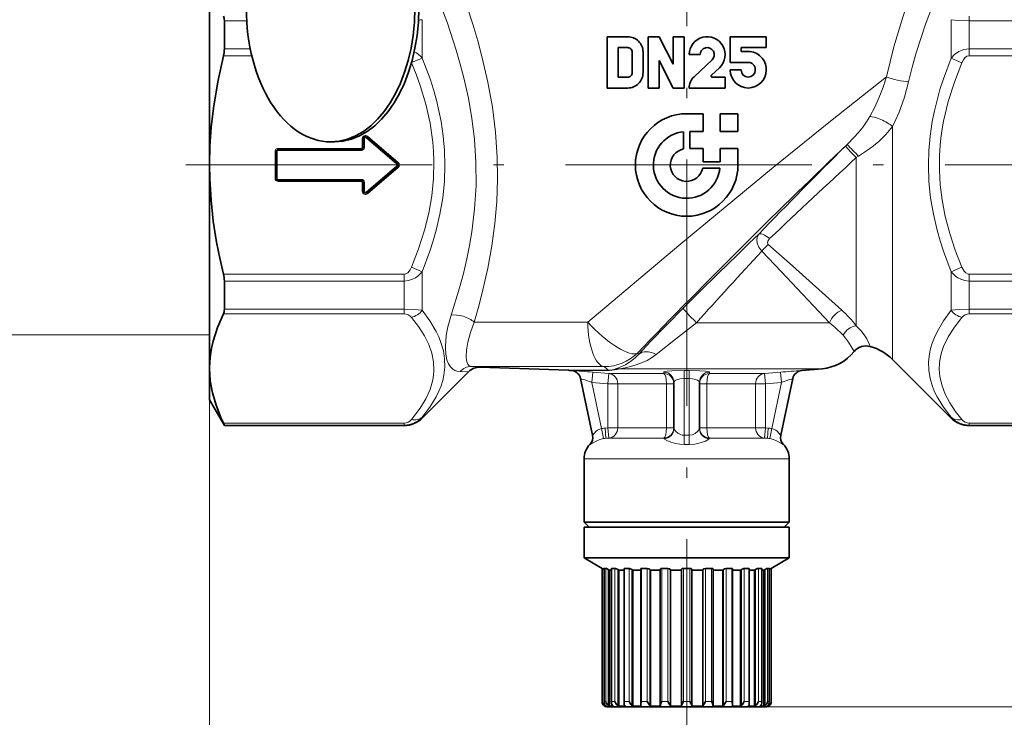
# Model space of a CAD drawing. Extents: x 0 to 210, y 0 to 297.
# Drawn here: x 96 to 144, y 103 to 137 of the extents above; entities that cross this region are included whole.
import ezdxf

# ---------------------------------------------------------------- set-up
doc = ezdxf.new("R2010")
doc.units = 0
doc.linetypes.add('DASHDOT', pattern=[18.5, 12, -3, 0.5, -3])

msp = doc.modelspace()

# ---------------------------------------------------------------- linework, layer by layer
at = {"color": 7, "linetype": 'DASHDOT', "lineweight": 13}
for p, q in [((128.48555, 204.02243), (128.48555, 102.283752)), ((153.076904, 129.761124), (103.894188, 129.761124))]:
    msp.add_line(p, q, dxfattribs=at)
at = {"color": 7, "lineweight": 35}
for p, q in [((105.235542, 129.761124), (105.235542, 139.092422)), ((105.95723, 135.416031), (105.95723, 136.781723)), ((125.610542, 136.011124), (124.610542, 136.011124)), ((124.610542, 133.511124), (124.610542, 136.011124)), ((127.142456, 136.011124), (126.610542, 136.011124)), ((126.610542, 133.511124), (126.610542, 136.011124)), ((127.142456, 136.011124), (127.828629, 134.675293)), ((128.36055, 136.011124), (127.828629, 136.011124)), ((127.828629, 134.675293), (127.828629, 136.011124)), ((128.36055, 133.511124), (128.36055, 136.011124)), ((132.36055, 136.011124), (130.61055, 136.011124)), ((130.61055, 134.761124), (130.61055, 136.011124)), ((132.36055, 135.479218), (132.36055, 136.011124)), ((125.142456, 135.479218), (125.610542, 135.479218)), ((125.142456, 134.043045), (125.142456, 135.479218)), ((131.142456, 135.479218), (132.36055, 135.479218)), ((131.142456, 135.293045), (131.142456, 135.479218)), ((125.828629, 134.261124), (125.828629, 135.261124)), ((126.360542, 134.261124), (126.360542, 135.261124)), ((127.142456, 133.511124), (127.142456, 134.84697)), ((127.142456, 134.84697), (127.828629, 133.511124)), ((129.142456, 135.136124), (128.61055, 135.136124)), ((129.721634, 134.887177), (128.844452, 134.055328)), ((131.48555, 135.293045), (131.142456, 135.293045)), ((130.087646, 134.501221), (129.69548, 134.129318)), ((130.61055, 134.761124), (131.48555, 134.761124)), ((131.142456, 134.402084), (130.61055, 134.402084)), ((130.61055, 134.386124), (130.61055, 134.402084)), ((131.142456, 134.386124), (131.142456, 134.402084)), ((131.828629, 134.386124), (131.828629, 134.418045)), ((132.36055, 134.386124), (132.36055, 134.418045)), ((125.142456, 134.043045), (125.610542, 134.043045)), ((129.729889, 134.043045), (130.36055, 134.043045)), ((130.36055, 133.511124), (130.36055, 134.043045)), ((124.610542, 133.511124), (125.610542, 133.511124)), ((126.610542, 133.511124), (127.142456, 133.511124)), ((127.828629, 133.511124), (128.36055, 133.511124)), ((128.61055, 133.511124), (130.36055, 133.511124)), ((128.48555, 132.261124), (129.285538, 132.261124)), ((129.285538, 131.386124), (129.285538, 132.261124)), ((130.11055, 131.386124), (130.11055, 132.261124)), ((130.11055, 132.261124), (130.98555, 132.261124)), ((130.98555, 131.386124), (130.98555, 132.261124)), ((128.335541, 130.546936), (128.335541, 131.379196)), ((128.635544, 131.386124), (129.285538, 131.386124)), ((128.635544, 130.561127), (128.635544, 131.386124)), ((130.11055, 131.386124), (130.98555, 131.386124)), ((111.326622, 130.886124), (111.132782, 130.886124)), ((128.635544, 130.561127), (129.285538, 130.561127)), ((129.285538, 129.911133), (129.285538, 130.561127)), ((130.11055, 129.911133), (130.11055, 130.561127)), ((130.11055, 130.561127), (130.98555, 130.561127)), ((130.98555, 129.761124), (130.98555, 130.561127)), ((105.235542, 119.845139), (105.235542, 129.761124)), ((129.271362, 129.61113), (130.103607, 129.61113)), ((129.285538, 129.911133), (130.11055, 129.911133)), ((105.95723, 122.740524), (105.95723, 124.106232)), ((138.517776, 120.278893), (141.369431, 117.427246)), ((105.235542, 118.311127), (105.235542, 119.845139)), ((117.862518, 119.688095), (115.601662, 117.427246)), ((122.725311, 119.756927), (118.418991, 119.90731)), ((122.725296, 119.756927), (122.77755, 119.753738)), ((122.869049, 119.745728), (122.77755, 119.753738)), ((134.102036, 119.745728), (135.08165, 119.831436)), ((123.314522, 119.351715), (123.90062, 116.594322)), ((127.860542, 119.168526), (127.860542, 116.916061)), ((129.11055, 119.168526), (129.11055, 116.916061)), ((133.65657, 119.351715), (133.070465, 116.594322)), ((105.235542, 118.311127), (105.95723, 117.061127)), ((105.95723, 117.061127), (105.95723, 117.085625)), ((105.95723, 117.061127), (114.717781, 117.061127)), ((142.253311, 117.061127), (151.013855, 117.061127)), ((123.485542, 112.36113), (123.485542, 115.444794)), ((133.48555, 112.36113), (133.48555, 115.444794)), ((124.097633, 112.36113), (123.485542, 112.36113)), ((123.735542, 112.11113), (123.485542, 112.36113)), ((133.48555, 112.36113), (124.097633, 112.36113)), ((133.23555, 112.11113), (133.48555, 112.36113)), ((123.485542, 112.11113), (132.873459, 112.11113)), ((123.485542, 112.11113), (123.485542, 110.61113)), ((124.317024, 112.11113), (123.735542, 112.11113)), ((133.23555, 112.11113), (124.317024, 112.11113)), ((132.873459, 112.11113), (133.48555, 112.11113)), ((133.48555, 112.11113), (133.48555, 110.61113)), ((123.485542, 110.61113), (132.873459, 110.61113)), ((124.360542, 110.105949), (123.485542, 110.61113)), ((132.61055, 110.105949), (133.48555, 110.61113)), ((132.873459, 110.61113), (133.48555, 110.61113)), ((124.360542, 110.105949), (124.363411, 110.105949)), ((124.360542, 110.105949), (124.360542, 103.61113)), ((124.461571, 110.10453), (124.461571, 103.576218)), ((124.464081, 110.105949), (124.543655, 110.105949)), ((124.718292, 110.019341), (124.6651, 110.051079)), ((124.718292, 110.019341), (124.827225, 110.019341)), ((124.718292, 103.381996), (124.718292, 110.019341)), ((124.827217, 110.099403), (124.827217, 103.536728)), ((124.838806, 110.105949), (124.992538, 110.105949)), ((125.174911, 110.019341), (125.127213, 110.051079)), ((125.174911, 110.019341), (125.435349, 110.019341)), ((125.174911, 103.381996), (125.174911, 110.019341)), ((125.435349, 110.090851), (125.435349, 103.49984)), ((125.462051, 110.105949), (125.679459, 110.105949)), ((125.85714, 110.019341), (125.818192, 110.051079)), ((125.85714, 110.019341), (126.244537, 110.019341)), ((125.85714, 103.381996), (125.85714, 110.019341)), ((126.244537, 110.07943), (126.244537, 103.466721)), ((126.291344, 110.105949), (126.55761, 110.105949)), ((126.718483, 110.019341), (126.690948, 110.051079)), ((126.718483, 110.019341), (127.199181, 110.019341)), ((126.718483, 103.381996), (126.718483, 110.019341)), ((127.199631, 110.065872), (127.199631, 103.438248)), ((127.270172, 110.105949), (127.567146, 110.105949)), ((127.700256, 110.019341), (127.686005, 110.051079)), ((127.700256, 110.019341), (128.23555, 110.019341)), ((127.700256, 103.381996), (127.700256, 110.019341)), ((128.23555, 103.414948), (128.23555, 110.051079)), ((128.331818, 110.105949), (128.639267, 110.105949)), ((128.73555, 103.414948), (128.73555, 110.051079)), ((128.73555, 110.019341), (129.270828, 110.019341)), ((129.270828, 110.019341), (129.28508, 110.051079)), ((129.270828, 103.381996), (129.270828, 110.019341)), ((129.403946, 110.105949), (129.700928, 110.105949)), ((129.771454, 110.065872), (129.771454, 103.438248)), ((129.771912, 110.019341), (130.252609, 110.019341)), ((130.252609, 110.019341), (130.280136, 110.051079)), ((130.252609, 103.381996), (130.252609, 110.019341)), ((130.413483, 110.105949), (130.679749, 110.105949)), ((130.726547, 110.07943), (130.726547, 103.466721)), ((130.726547, 110.019341), (131.113953, 110.019341)), ((131.113953, 110.019341), (131.152893, 110.051079)), ((131.113953, 103.381996), (131.113953, 110.019341)), ((131.291626, 110.105949), (131.509033, 110.105949)), ((131.535736, 110.090851), (131.535736, 103.49984)), ((131.535736, 110.019341), (131.796188, 110.019341)), ((131.796188, 110.019341), (131.843872, 110.051079)), ((131.796188, 110.019341), (131.796188, 103.381996)), ((131.978561, 110.105949), (132.105576, 110.105949)), ((132.105576, 110.105949), (132.132278, 110.105949)), ((132.14386, 110.019341), (132.252792, 110.019341)), ((132.143875, 110.099403), (132.143875, 103.536728)), ((132.252792, 110.019341), (132.305984, 110.051079)), ((132.252792, 103.381996), (132.252792, 110.019341)), ((132.427429, 110.105949), (132.507004, 110.105949)), ((132.509521, 110.10453), (132.509521, 103.576218)), ((132.607681, 110.105949), (132.61055, 110.105949)), ((132.61055, 110.105949), (132.61055, 103.61113)), ((124.518417, 103.381996), (124.518417, 103.430809)), ((124.518417, 103.381996), (124.588882, 103.381996)), ((125.084915, 103.36113), (124.610542, 103.36113)), ((124.924911, 103.381996), (124.718292, 103.381996)), ((132.36055, 103.36113), (125.084915, 103.36113)), ((125.503586, 103.381996), (125.174911, 103.381996)), ((125.85714, 103.381996), (126.285477, 103.381996)), ((127.217293, 103.381996), (126.718483, 103.381996)), ((127.700256, 103.381996), (128.23555, 103.381996)), ((128.23555, 103.414948), (128.23555, 103.381996)), ((128.73555, 103.414948), (128.73555, 103.381996)), ((128.73555, 103.381996), (129.270828, 103.381996)), ((129.753799, 103.381996), (130.252609, 103.381996)), ((131.113953, 103.381996), (130.685623, 103.381996)), ((131.467514, 103.381996), (131.796188, 103.381996)), ((132.046173, 103.381996), (132.252792, 103.381996)), ((132.452682, 103.381996), (132.382202, 103.381996)), ((132.452682, 103.381996), (132.452682, 103.430809))]:
    msp.add_line(p, q, dxfattribs=at)
at = {"color": 7, "lineweight": 13}
for p, q in [((105.95723, 136.781723), (107.04557, 136.781723)), ((115.601662, 134.968384), (115.601662, 136.840302)), ((141.369431, 134.968384), (141.369431, 136.840317)), ((142.253311, 136.781723), (142.253311, 137.016647)), ((142.253311, 135.416031), (142.253311, 136.781723)), ((142.253311, 136.781723), (151.013855, 136.781723)), ((105.95723, 135.416031), (107.220886, 135.416031)), ((142.253311, 135.416031), (142.253311, 135.082077)), ((151.013855, 135.416031), (142.253311, 135.416031)), ((105.91449, 135.082077), (107.294334, 135.082077)), ((115.601662, 134.968384), (115.078133, 134.74736)), ((141.899765, 134.744492), (141.369431, 134.968384)), ((151.056595, 135.082077), (142.253311, 135.082077)), ((138.517776, 120.278893), (138.517776, 131.636978)), ((112.676605, 131.043701), (112.676605, 130.61113)), ((112.676605, 131.043701), (112.726418, 131.043701)), ((112.726418, 131.043701), (112.726418, 130.61113)), ((112.726418, 131.043701), (112.731552, 131.043701)), ((112.731552, 130.61113), (112.731552, 131.043701)), ((112.731552, 131.043701), (112.781357, 131.043701)), ((112.781357, 130.61113), (112.781357, 131.043701)), ((112.903221, 131.122665), (112.870804, 131.084839)), ((112.870804, 131.084839), (114.367149, 129.802261)), ((112.90657, 131.126556), (112.903221, 131.122665)), ((112.903221, 131.122665), (114.399567, 129.840088)), ((112.93898, 131.164383), (112.90657, 131.126556)), ((112.90657, 131.126556), (114.402908, 129.843979)), ((112.93898, 131.164383), (114.435326, 129.881805)), ((108.585541, 130.570068), (112.635544, 130.570068)), ((108.585541, 130.570068), (108.585541, 130.520264)), ((108.585541, 130.520264), (112.635544, 130.520264)), ((108.585541, 130.520264), (108.585541, 130.515121)), ((108.585541, 130.515121), (112.635544, 130.515121)), ((108.585541, 130.515121), (108.585541, 130.465317)), ((112.635544, 130.570068), (112.635544, 130.520264)), ((112.635544, 130.520264), (112.635544, 130.515121)), ((112.635544, 130.515121), (112.635544, 130.465317)), ((112.676605, 130.61113), (112.726418, 130.61113)), ((112.726418, 130.61113), (112.731552, 130.61113)), ((112.731552, 130.61113), (112.781357, 130.61113)), ((136.299484, 130.757568), (136.220413, 130.678635)), ((108.426605, 130.411133), (108.426605, 129.11113)), ((108.426605, 130.411133), (108.476418, 130.411133)), ((108.476418, 130.411133), (108.476418, 129.11113)), ((108.476418, 130.411133), (108.481552, 130.411133)), ((108.481552, 129.11113), (108.481552, 130.411133)), ((108.481552, 130.411133), (108.531357, 130.411133)), ((108.531357, 129.11113), (108.531357, 130.411133)), ((108.585541, 130.465317), (112.635544, 130.465317)), ((136.862976, 130.191162), (136.750015, 130.118408)), ((136.750015, 121.929619), (136.750015, 130.118408)), ((114.367149, 129.719986), (112.870804, 128.437408)), ((114.399567, 129.682175), (112.903221, 128.399597)), ((114.402908, 129.678268), (112.90657, 128.395691)), ((114.435326, 129.640457), (112.93898, 128.35788)), ((114.399567, 129.840088), (114.367149, 129.802261)), ((114.399567, 129.682175), (114.367149, 129.719986)), ((114.402908, 129.843979), (114.399567, 129.840088)), ((114.402908, 129.678268), (114.399567, 129.682175)), ((114.435326, 129.881805), (114.402908, 129.843979)), ((114.435326, 129.640457), (114.402908, 129.678268)), ((108.426605, 129.11113), (108.476418, 129.11113)), ((108.476418, 129.11113), (108.481552, 129.11113)), ((108.481552, 129.11113), (108.531357, 129.11113)), ((112.635544, 129.056946), (108.585541, 129.056946)), ((108.585541, 129.007141), (108.585541, 129.056946)), ((108.585541, 129.001999), (108.585541, 129.007141)), ((112.635544, 129.007141), (108.585541, 129.007141)), ((108.585541, 129.001999), (112.635544, 129.001999)), ((108.585541, 128.952194), (108.585541, 129.001999)), ((108.585541, 128.952194), (112.635544, 128.952194)), ((112.635544, 129.007141), (112.635544, 129.056946)), ((112.635544, 129.001999), (112.635544, 129.007141)), ((112.635544, 128.952194), (112.635544, 129.001999)), ((112.676605, 128.911133), (112.676605, 128.478546)), ((112.676605, 128.911133), (112.726418, 128.911133)), ((112.726418, 128.911133), (112.726418, 128.478546)), ((112.726418, 128.911133), (112.731552, 128.911133)), ((112.731552, 128.478546), (112.731552, 128.911133)), ((112.731552, 128.911133), (112.781357, 128.911133)), ((112.781357, 128.478546), (112.781357, 128.911133)), ((112.676605, 128.478546), (112.726418, 128.478546)), ((112.726418, 128.478546), (112.731552, 128.478546)), ((112.731552, 128.478546), (112.781357, 128.478546)), ((112.903221, 128.399597), (112.870804, 128.437408)), ((112.90657, 128.395691), (112.903221, 128.399597)), ((112.93898, 128.35788), (112.90657, 128.395691)), ((115.601662, 124.553864), (115.071335, 124.777771)), ((141.899765, 124.777771), (141.369431, 124.553864)), ((114.717781, 124.440178), (105.91449, 124.440178)), ((114.717781, 124.440178), (114.717781, 124.106232)), ((115.601662, 122.681946), (115.601662, 124.553864)), ((141.369431, 122.681946), (141.369431, 124.553871)), ((142.253311, 124.106232), (142.253311, 124.440178)), ((142.253311, 124.440178), (151.056595, 124.440178)), ((114.717781, 124.106232), (105.95723, 124.106232)), ((114.717781, 122.740524), (114.717781, 124.106232)), ((142.253311, 124.106232), (151.013855, 124.106232)), ((142.253311, 122.740524), (142.253311, 124.106224)), ((114.717781, 122.505615), (105.91449, 122.505615)), ((114.717781, 122.740524), (105.95723, 122.740524)), ((114.717781, 122.740524), (114.717781, 122.505615)), ((142.253311, 122.740524), (142.253311, 122.505615)), ((151.013855, 122.740524), (142.253311, 122.740524)), ((151.056595, 122.505615), (142.253311, 122.505615)), ((123.667458, 122.108009), (118.130074, 122.108009)), ((135.44635, 122.072876), (128.962173, 122.072876)), ((105.235542, 121.48613), (94, 121.48613)), ((126.151627, 120.543228), (126.082497, 120.597725)), ((117.862518, 119.688095), (117.440987, 119.696938)), ((118.882523, 119.937904), (117.996399, 119.937904)), ((118.418991, 119.90731), (117.996407, 119.937904)), ((124.464836, 119.937904), (118.882523, 119.937904)), ((123.43045, 119.756927), (122.725311, 119.756927)), ((123.476303, 119.753738), (122.77755, 119.753738)), ((124.692947, 119.756927), (123.43045, 119.756927)), ((124.727348, 119.753738), (123.476303, 119.753738)), ((123.906975, 119.666626), (123.864632, 119.168526)), ((124.68882, 119.600494), (123.906967, 119.666626)), ((124.688828, 119.600494), (124.647011, 119.102394)), ((125.013458, 119.600494), (124.68882, 119.600494)), ((124.727348, 119.753738), (124.69294, 119.756927)), ((127.372803, 119.600494), (125.013458, 119.600494)), ((135.08165, 119.831436), (125.213203, 119.831436)), ((127.372803, 119.600494), (127.37085, 119.666626)), ((128.361511, 119.74585), (128.36055, 119.351715)), ((128.361511, 119.74585), (128.609589, 119.74585)), ((128.609589, 119.74585), (128.61055, 119.351715)), ((129.598282, 119.600494), (129.600235, 119.666626)), ((132.282272, 119.600494), (129.598282, 119.600494)), ((132.324081, 119.102394), (132.282257, 119.600494)), ((132.282272, 119.600494), (133.064117, 119.666626)), ((133.106461, 119.168526), (133.064117, 119.666626)), ((124.647011, 119.102394), (123.864632, 119.168526)), ((123.864632, 119.168526), (124.343407, 116.916061)), ((125.126823, 119.102394), (124.647003, 119.102394)), ((124.647003, 116.950523), (124.647003, 119.102394)), ((125.414009, 119.102394), (125.126823, 119.102394)), ((125.126823, 116.950523), (125.126823, 119.102394)), ((127.501167, 119.102394), (125.414009, 119.102394)), ((127.501167, 116.950523), (127.501167, 119.102394)), ((127.501167, 119.102394), (127.860542, 119.102394)), ((128.36055, 119.351715), (128.61055, 119.351715)), ((128.36055, 119.351715), (128.36055, 116.594322)), ((128.61055, 119.351715), (128.61055, 116.594322)), ((129.469925, 119.102394), (129.11055, 119.102394)), ((131.844269, 119.102394), (129.469925, 119.102394)), ((129.469925, 116.950523), (129.469925, 119.102394)), ((132.324081, 119.102394), (131.844269, 119.102394)), ((131.844269, 116.950523), (131.844269, 119.102394)), ((132.324081, 119.102394), (133.106461, 119.168526)), ((132.324081, 116.950523), (132.324081, 119.102394)), ((133.106461, 119.168526), (132.627686, 116.916061)), ((105.235542, 118.311127), (105.235542, 94)), ((105.235542, 118.311127), (105.235542, 86)), ((105.91449, 117.184662), (114.717781, 117.184662)), ((105.95723, 117.085625), (114.717781, 117.085625)), ((114.717781, 117.085625), (114.717781, 117.184662)), ((114.717781, 117.061127), (114.717781, 117.085625)), ((115.601662, 117.427246), (115.601662, 117.474686)), ((141.369431, 117.427246), (141.369431, 117.474686)), ((142.253311, 117.085625), (142.253311, 117.184662)), ((142.253311, 117.184662), (151.056595, 117.184662)), ((142.253311, 117.061127), (142.253311, 117.085625)), ((142.253311, 117.085625), (151.013855, 117.085625)), ((124.437401, 116.425644), (124.343407, 116.916061)), ((124.510956, 116.939087), (124.647003, 116.950523)), ((124.552887, 116.440994), (124.510956, 116.939087)), ((125.126823, 116.950523), (124.647003, 116.950523)), ((124.688828, 116.452431), (124.647003, 116.950523)), ((125.414009, 116.950523), (125.126823, 116.950523)), ((127.501167, 116.950523), (125.414009, 116.950523)), ((127.501167, 116.950523), (127.860542, 116.950523)), ((128.36937, 116.141846), (128.36055, 116.594322)), ((128.601715, 116.141846), (128.61055, 116.594322)), ((129.469925, 116.950523), (129.11055, 116.950523)), ((131.844269, 116.950523), (129.469925, 116.950523)), ((132.324081, 116.950523), (131.844269, 116.950523)), ((132.324081, 116.950523), (132.282257, 116.452431)), ((132.460129, 116.939087), (132.324081, 116.950523)), ((132.460129, 116.939087), (132.418198, 116.440994)), ((132.627686, 116.916061), (132.533691, 116.425636)), ((123.769791, 116.14209), (123.76944, 116.142601)), ((124.552887, 116.440994), (124.688828, 116.452431)), ((124.898727, 116.440994), (124.552887, 116.440994)), ((125.013458, 116.452431), (124.688828, 116.452431)), ((127.372414, 116.440994), (124.898727, 116.440994)), ((127.372803, 116.452431), (125.013458, 116.452431)), ((127.372414, 116.440994), (127.372803, 116.452431)), ((132.282257, 116.452431), (129.598282, 116.452431)), ((129.598679, 116.440994), (129.598297, 116.452431)), ((132.418198, 116.440994), (129.598679, 116.440994)), ((132.418198, 116.440994), (132.282257, 116.452431)), ((133.201599, 116.142517), (133.201233, 116.141975)), ((124.097633, 115.444794), (123.485542, 115.444794)), ((133.48555, 115.444794), (124.097633, 115.444794)), ((124.363411, 103.61113), (124.363411, 110.105949)), ((124.464081, 103.61113), (124.464081, 110.105949)), ((124.543655, 103.61113), (124.543655, 110.105949)), ((124.6651, 103.414948), (124.6651, 110.051079)), ((124.838806, 103.61113), (124.838806, 110.105949)), ((124.992538, 103.61113), (124.992538, 110.105949)), ((125.127213, 103.414948), (125.127213, 110.051079)), ((125.462051, 103.61113), (125.462051, 110.105949)), ((125.679459, 103.61113), (125.679459, 110.105949)), ((125.818192, 103.414948), (125.818192, 110.051079)), ((126.291344, 103.61113), (126.291344, 110.105949)), ((126.55761, 103.61113), (126.55761, 110.105949)), ((126.690948, 103.414948), (126.690948, 110.051079)), ((127.270172, 103.61113), (127.270172, 110.105949)), ((127.567146, 103.61113), (127.567146, 110.105949)), ((127.686005, 103.414948), (127.686005, 110.051079)), ((128.331818, 103.61113), (128.331818, 110.105949)), ((128.639267, 103.61113), (128.639267, 110.105949)), ((129.28508, 103.414948), (129.28508, 110.051079)), ((129.403946, 103.61113), (129.403946, 110.105949)), ((129.700928, 103.61113), (129.700928, 110.105949)), ((130.280136, 103.414948), (130.280136, 110.051079)), ((130.413483, 103.61113), (130.413483, 110.105949)), ((130.679749, 103.61113), (130.679749, 110.105949)), ((131.152893, 103.414948), (131.152893, 110.051079)), ((131.291626, 103.61113), (131.291626, 110.105949)), ((131.509033, 103.61113), (131.509033, 110.105949)), ((131.843872, 103.414948), (131.843872, 110.051079)), ((131.978561, 103.61113), (131.978561, 110.105949)), ((132.132278, 103.61113), (132.132278, 110.105949)), ((132.305984, 103.414948), (132.305984, 110.051079)), ((132.427429, 103.61113), (132.427429, 110.105949)), ((132.507004, 103.61113), (132.507004, 110.105949)), ((132.607681, 103.61113), (132.607681, 110.105949)), ((124.363411, 103.61113), (124.360542, 103.61113)), ((124.463341, 103.414948), (124.463341, 103.547501)), ((124.543655, 103.61113), (124.464081, 103.61113)), ((124.865517, 103.61113), (124.838806, 103.61113)), ((124.992538, 103.61113), (124.865517, 103.61113)), ((125.679459, 103.61113), (125.462051, 103.61113)), ((126.55761, 103.61113), (126.291344, 103.61113)), ((127.567146, 103.61113), (127.270172, 103.61113)), ((128.639267, 103.61113), (128.331818, 103.61113)), ((129.700928, 103.61113), (129.403946, 103.61113)), ((130.679749, 103.61113), (130.413483, 103.61113)), ((131.509033, 103.61113), (131.291626, 103.61113)), ((132.132278, 103.61113), (131.978561, 103.61113)), ((132.36055, 103.36113), (170.5, 103.36113)), ((132.36055, 103.36113), (178.5, 103.36113)), ((132.507004, 103.61113), (132.427429, 103.61113)), ((132.507751, 103.414948), (132.507751, 103.547508)), ((132.61055, 103.61113), (132.607681, 103.61113))]:
    msp.add_line(p, q, dxfattribs=at)
for points in [[(118.130074, 122.108009), (118.354454, 122.88443), (118.560028, 123.671875), (118.800232, 124.736168), (118.996338, 125.813736), (119.14325, 126.901497), (119.23587, 127.980049), (119.274139, 129.063644), (119.256699, 130.149155), (119.171005, 131.36705), (119.017708, 132.581421), (118.801094, 133.789078), (118.527008, 134.986862), (118.306747, 135.810181), (118.064636, 136.626114), (117.776573, 137.512421), (117.468925, 138.386215)], [(139.502167, 138.386215), (139.014847, 136.968811), (138.58432, 135.521637), (138.39502, 134.789368), (138.225342, 134.052399)], [(117.007805, 122.437263), (117.417397, 123.769653), (117.604454, 124.474815), (117.770523, 125.186012), (117.902931, 125.844482), (118.014366, 126.506477), (118.151367, 127.630035), (118.220215, 128.758926), (118.218254, 129.890915), (118.145111, 131.023911), (118.023232, 132.020996), (117.850357, 133.015488), (117.630379, 134.005173), (117.454826, 134.67955), (117.260849, 135.350449), (116.824409, 136.678925), (116.335037, 137.984116)], [(140.636047, 137.984116), (140.125137, 136.617722), (139.672882, 135.226059), (139.47377, 134.523148), (139.295258, 133.816605)], [(141.369431, 136.840302), (141.716629, 136.801056), (142.253311, 136.781723)], [(142.253311, 135.416031), (141.988617, 135.381683), (141.743774, 135.284225), (141.538971, 135.142975), (141.369431, 134.968384)], [(115.601662, 134.968384), (115.978958, 133.955826), (116.14254, 133.442017), (116.287598, 132.923615), (116.412834, 132.401062), (116.517044, 131.874863), (116.621162, 131.171066), (116.684319, 130.463318), (116.705215, 129.753525), (116.677704, 128.955353), (116.596947, 128.160202), (116.464973, 127.370468), (116.284882, 126.588196), (116.140221, 126.072495), (115.977211, 125.561256), (115.601662, 124.553864)], [(141.369431, 134.968384), (140.992188, 133.955994), (140.828613, 133.442245), (140.683563, 132.923874), (140.558304, 132.401276), (140.454086, 131.875), (140.349915, 131.170929), (140.286758, 130.463089), (140.265869, 129.753342), (140.293396, 128.955261), (140.374176, 128.160049), (140.50618, 127.370193), (140.686295, 126.587891), (140.830933, 126.072281), (140.993927, 125.561127), (141.369431, 124.553871)], [(142.253311, 135.082077), (142.144348, 135.055038), (142.041595, 134.975586), (141.969086, 134.879898), (141.899765, 134.744492)], [(115.074928, 134.735962), (115.296509, 134.184784), (115.497284, 133.628906), (115.773392, 132.719727), (115.982101, 131.801498), (116.116913, 130.876511), (116.15509, 130.412277), (116.173264, 129.947418), (116.154533, 129.100754), (116.069588, 128.256226), (115.920891, 127.415886), (115.712486, 126.581642), (115.420769, 125.673729), (115.071335, 124.777771)], [(141.899765, 134.744492), (141.529678, 133.790298), (141.232849, 132.848984), (141.007355, 131.897293), (140.923782, 131.418381), (140.860718, 130.937927), (140.806076, 130.220901), (140.799316, 129.503082), (140.840561, 128.785797), (140.92897, 128.070328), (141.088623, 127.242546), (141.305298, 126.421394), (141.57373, 125.608582), (141.899765, 124.777771)], [(123.667458, 122.108009), (128.098328, 125.844017), (132.612976, 129.56868), (135.497208, 131.899673), (138.225342, 134.052399)], [(138.225342, 134.052399), (138.055161, 133.553665), (137.86232, 133.059326), (137.647491, 132.580551), (137.406372, 132.118729)], [(139.295258, 133.816605), (139.092667, 133.069031), (138.836029, 132.336243), (138.685196, 131.981049), (138.517776, 131.636978)], [(136.299469, 130.757568), (136.660065, 131.128281), (136.834076, 131.322189), (137.081238, 131.626556), (137.251724, 131.866913), (137.406372, 132.118729)], [(136.862961, 130.191162), (137.301163, 130.486099), (137.516113, 130.643311), (137.828064, 130.894653), (138.19574, 131.245575), (138.517776, 131.636978)], [(132.143036, 125.555473), (132.007111, 125.74826), (131.921143, 125.952621), (131.898712, 126.128181), (131.930771, 126.285049), (131.999619, 126.396561)], [(132.460159, 125.887497), (132.420502, 125.961746), (132.438156, 126.053253), (132.529221, 126.174393)], [(132.460159, 125.887497), (133.490494, 124.980499), (136.049881, 122.67984)], [(132.143036, 125.555466), (133.091446, 124.570435), (135.44635, 122.072876)], [(115.071335, 124.777771), (115.0084, 124.652771), (114.893456, 124.512161), (114.807953, 124.458618), (114.717781, 124.440178)], [(141.899765, 124.777771), (142.009674, 124.584076), (142.089432, 124.502502), (142.198456, 124.44696), (142.253311, 124.440178)], [(115.601662, 124.553864), (115.392776, 124.347069), (115.269066, 124.261864), (115.133614, 124.192581), (114.931, 124.128418), (114.717781, 124.106232)], [(141.369431, 124.553864), (141.578323, 124.347054), (141.702042, 124.261856), (141.837509, 124.192566), (142.040131, 124.12841), (142.253311, 124.106224)], [(115.601662, 122.681946), (115.201653, 122.724983), (114.717781, 122.740524)], [(115.601662, 117.474686), (115.976967, 117.964325), (116.286011, 118.468376), (116.415283, 118.733109), (116.522293, 119.001183), (116.601616, 119.256828), (116.658974, 119.514832), (116.702629, 119.912148), (116.692284, 120.312019), (116.628395, 120.712524), (116.512962, 121.111824), (116.407814, 121.379166), (116.282036, 121.644745), (115.974274, 122.169022), (115.601662, 122.681946)], [(116.805298, 120.27021), (116.748428, 120.544327), (116.727234, 120.871422), (116.745049, 121.244774), (116.785164, 121.549736), (116.848541, 121.871094), (117.007805, 122.437263)], [(128.311142, 122.779007), (126.724312, 121.156624), (126.151627, 120.543228)], [(141.369431, 122.681946), (140.994507, 122.165543), (140.68544, 121.637726), (140.55452, 121.358887), (140.446411, 121.078056), (140.368454, 120.818771), (140.31192, 120.558769), (140.268433, 120.158203), (140.278854, 119.759216), (140.342987, 119.363548), (140.459, 118.97274), (140.564072, 118.714661), (140.689713, 118.459724), (140.997101, 117.960052), (141.369431, 117.474686)], [(142.253311, 122.740524), (141.76944, 122.724983), (141.369431, 122.681946)], [(115.071335, 117.353455), (115.294868, 117.631157), (115.497284, 117.911247), (115.773392, 118.365837), (115.982101, 118.824951), (116.116913, 119.287445), (116.15509, 119.519562), (116.173264, 119.751991), (116.154533, 120.175323), (116.069588, 120.597588), (115.920891, 121.017754), (115.712486, 121.434883), (115.420769, 121.88884), (115.071335, 122.336815)], [(117.739578, 120.410126), (117.753067, 120.729919), (117.819839, 121.131294), (117.944893, 121.598419), (118.130074, 122.108009)], [(128.962173, 122.072876), (127.933075, 121.268982), (126.992653, 120.525017)], [(137.429108, 120.91713), (137.37944, 121.049461), (137.266312, 121.281586), (137.172653, 121.435783), (136.995041, 121.674545), (136.750015, 121.929619)], [(141.899765, 122.336815), (141.529678, 121.859718), (141.232849, 121.389069), (141.007355, 120.913216), (140.923782, 120.673759), (140.860718, 120.43354), (140.809799, 120.114891), (140.796646, 119.795876), (140.821503, 119.476952), (140.864868, 119.238091), (140.92897, 118.999741), (141.088623, 118.585846), (141.305298, 118.17527), (141.57373, 117.76886), (141.899765, 117.353455)], [(136.640427, 120.664711), (136.553024, 120.836327), (136.37146, 121.132011), (136.230072, 121.321175), (136.107681, 121.461975)], [(125.019447, 119.823181), (125.166122, 119.874527), (125.496819, 120.02108), (125.819725, 120.231232), (125.986229, 120.372932), (126.151627, 120.543228)], [(125.213242, 119.831436), (125.486977, 119.877022), (125.746284, 119.9347), (126.021431, 120.015076), (126.286415, 120.114395), (126.553673, 120.240822), (126.775696, 120.370567), (126.992645, 120.525024)], [(116.805298, 120.27021), (116.883484, 120.070793), (116.982567, 119.917526), (117.097946, 119.808044), (117.192375, 119.752319), (117.291443, 119.716927), (117.440987, 119.696938)], [(117.739578, 120.410126), (117.75531, 120.251701), (117.787071, 120.128685), (117.826317, 120.047913), (117.874153, 119.991066), (117.932564, 119.953995), (117.996399, 119.937904)], [(128.361511, 119.74585), (127.764954, 119.731712), (127.5326, 119.712479), (127.408485, 119.690239), (127.377998, 119.677284), (127.372993, 119.6726), (127.37085, 119.666626)], [(129.600235, 119.666626), (129.599152, 119.670944), (129.597107, 119.67379), (129.589859, 119.679375), (129.571365, 119.687454), (129.401581, 119.716637), (129.106445, 119.736633), (128.609589, 119.74585)], [(128.36055, 119.351715), (128.159286, 119.337334), (127.994057, 119.295326), (127.921158, 119.258301), (127.875908, 119.215302), (127.860542, 119.168526)], [(129.11055, 119.168526), (129.107712, 119.188904), (129.085236, 119.228096), (129.019836, 119.276108), (128.918442, 119.314682), (128.774124, 119.342484), (128.61055, 119.351715)], [(123.90062, 116.594322), (123.901093, 116.593964), (123.901901, 116.594337), (123.903824, 116.595993), (123.910172, 116.603104), (123.975479, 116.682716), (124.077698, 116.784058), (124.143105, 116.833191), (124.258064, 116.892738), (124.343407, 116.916061)], [(127.860542, 116.916061), (127.861816, 116.908653), (127.871605, 116.886734), (127.946007, 116.789658), (128.049896, 116.698112), (128.180115, 116.625771), (128.268478, 116.600601), (128.36055, 116.594322)], [(128.61055, 116.594322), (128.763901, 116.616035), (128.900848, 116.683952), (129.030182, 116.795135), (129.104294, 116.896034), (129.109833, 116.910767), (129.11055, 116.916061)], [(133.070465, 116.594322), (133.069992, 116.593964), (133.069183, 116.594337), (133.067261, 116.595993), (133.060913, 116.603104), (132.995605, 116.682716), (132.893402, 116.784058), (132.828018, 116.833176), (132.713028, 116.892738), (132.627686, 116.916061)], [(123.769951, 116.141846), (123.770645, 116.14164), (123.771744, 116.141876), (123.782463, 116.147156), (123.864075, 116.196617), (124.104027, 116.321167), (124.257607, 116.379509), (124.437401, 116.425644)], [(127.38607, 116.425644), (127.413277, 116.398407), (127.526665, 116.329521), (127.714149, 116.249985), (127.936516, 116.186287), (128.148697, 116.151718), (128.36937, 116.141846)], [(128.601715, 116.141846), (128.884293, 116.159218), (129.148926, 116.215393), (129.396805, 116.30648), (129.564972, 116.404259), (129.585022, 116.425644)], [(133.201141, 116.141846), (133.200439, 116.14164), (133.199341, 116.141876), (133.188629, 116.147156), (133.10701, 116.196617), (132.867111, 116.321152), (132.713486, 116.379509), (132.533691, 116.425644)]]:
    msp.add_lwpolyline(points, dxfattribs=at)
at = {"color": 7, "lineweight": 35}
for points in [[(105.91449, 135.082077), (105.635803, 133.805435), (105.426712, 132.534576), (105.320969, 131.607819), (105.256973, 130.683716), (105.235542, 129.761124)], [(105.235542, 129.761124), (105.247482, 129.072647), (105.308678, 128.053238), (105.420898, 127.030769), (105.582291, 126.00425), (105.735802, 125.223183), (105.91449, 124.440178)], [(105.91449, 122.505615), (105.625381, 121.840057), (105.411423, 121.174545), (105.334938, 120.84166), (105.279831, 120.508926), (105.246643, 120.177002), (105.235542, 119.845139)], [(105.235542, 119.845139), (105.2714, 119.248001), (105.377914, 118.650558), (105.552032, 118.052521), (105.788902, 117.45417), (105.91449, 117.184662)], [(105.95723, 117.085625), (105.956657, 117.089157), (105.952118, 117.102379), (105.91449, 117.184662)], [(124.543655, 110.105949), (124.552429, 110.104568), (124.579315, 110.095123), (124.6651, 110.051079)], [(124.992538, 110.105949), (125.014633, 110.102829), (125.127213, 110.051079)], [(125.462051, 110.105949), (125.4431, 110.102478), (125.437691, 110.09816), (125.435356, 110.090851)], [(125.679459, 110.105949), (125.706818, 110.102913), (125.818192, 110.051079)], [(126.291344, 110.105949), (126.261932, 110.101227), (126.251984, 110.095383), (126.246391, 110.088089), (126.244537, 110.07943)], [(126.55761, 110.105949), (126.648323, 110.082649), (126.690948, 110.051079)], [(127.270172, 110.105949), (127.226585, 110.098503), (127.211143, 110.08931), (127.202522, 110.0784), (127.199631, 110.065872)], [(127.567146, 110.105949), (127.65551, 110.08242), (127.679039, 110.062317), (127.686005, 110.051079)], [(128.331818, 110.105949), (128.273575, 110.095062), (128.252045, 110.082214), (128.237427, 110.062111), (128.23555, 110.051079)], [(128.639267, 110.105949), (128.69751, 110.095062), (128.719055, 110.082214), (128.733658, 110.062111), (128.73555, 110.051079)], [(129.403946, 110.105949), (129.315582, 110.08242), (129.292053, 110.062317), (129.28508, 110.051079)], [(129.700928, 110.105949), (129.744507, 110.098503), (129.759949, 110.08931), (129.76857, 110.0784), (129.771454, 110.065872)], [(130.413483, 110.105949), (130.322769, 110.082649), (130.280136, 110.051079)], [(130.679749, 110.105949), (130.709152, 110.101227), (130.719116, 110.095383), (130.724701, 110.088089), (130.726547, 110.07943)], [(131.291626, 110.105949), (131.264267, 110.102913), (131.152893, 110.051079)], [(131.509033, 110.105949), (131.527985, 110.102478), (131.533401, 110.09816), (131.535736, 110.090851)], [(131.978561, 110.105949), (131.93103, 110.095131), (131.843872, 110.051079)], [(132.427429, 110.105949), (132.418823, 110.104607), (132.391769, 110.095123), (132.305984, 110.051079)], [(125.679459, 103.61113), (125.772568, 103.467697), (125.818192, 103.414948)], [(126.291344, 103.61113), (126.251167, 103.514145), (126.244537, 103.466721)], [(126.55761, 103.61113), (126.653786, 103.467476), (126.690948, 103.414948)], [(127.270172, 103.61113), (127.219528, 103.516098), (127.199631, 103.438248)], [(127.567146, 103.61113), (127.638062, 103.501961), (127.67067, 103.448387), (127.686005, 103.414948)], [(128.331818, 103.61113), (128.249069, 103.467003), (128.23555, 103.414948)], [(128.639267, 103.61113), (128.722031, 103.467003), (128.73555, 103.414948)], [(129.403946, 103.61113), (129.333023, 103.501961), (129.30043, 103.448387), (129.28508, 103.414948)], [(129.700928, 103.61113), (129.751556, 103.516098), (129.771454, 103.438248)], [(130.413483, 103.61113), (130.317307, 103.467476), (130.280136, 103.414948)], [(130.679749, 103.61113), (130.719925, 103.514145), (130.726547, 103.466721)], [(131.291626, 103.61113), (131.198532, 103.467697), (131.152893, 103.414948)]]:
    msp.add_lwpolyline(points, dxfattribs=at)
at = {"color": 7, "lineweight": 13}
for centre, radius, start, end in [((115.036293, 140.410034), 3.614233, 276.027052, 278.999694), ((114.622826, 134.189514), 1.250649, 38.509996, 61.849938), ((112.835541, 131.043701), 0.15894, 49.398705, 179.999995), ((112.835541, 131.043701), 0.10913, 49.398708, 179.999995), ((112.835541, 131.043701), 0.103993, 49.398708, 180.000005), ((112.835541, 131.043701), 0.054183, 49.398708, 179.999995), ((108.585541, 130.411133), 0.15894, 89.999962, 179.999995), ((108.585541, 130.411133), 0.10913, 90.000003, 180.000005), ((108.585541, 130.411133), 0.103993, 90.000003, 180.000005), ((112.635544, 130.61113), 0.04106, 269.999997, 0.000104), ((112.635544, 130.61113), 0.09087, 269.999997, 360), ((112.635544, 130.61113), 0.145817, 269.999997, 359.999951), ((112.635544, 130.61113), 0.096007, 269.999997, 0), ((370.28833, -104.299179), 331.665813, 134.888846, 135.927554), ((203.153061, 196.780853), 93.960215, 224.641988, 225.129186), ((108.585541, 130.411133), 0.054183, 90.000201, 180.000005), ((352.572998, -105.117722), 319.242013, 132.535572, 133.572354), ((114.331886, 129.761124), 0.054183, 310.601299, 49.398708), ((114.331886, 129.761124), 0.103993, 310.601292, 49.398708), ((114.331886, 129.761124), 0.10913, 310.601292, 49.398708), ((114.331886, 129.761124), 0.15894, 310.601292, 49.398708), ((108.585541, 129.11113), 0.15894, 179.999964, 269.999997), ((108.585541, 129.11113), 0.10913, 180.000005, 269.999997), ((108.585541, 129.11113), 0.103993, 180.000005, 269.999997), ((108.585541, 129.11113), 0.054183, 180.0002, 269.999997), ((112.635544, 128.911133), 0.145817, 0, 89.999948), ((112.635544, 128.911133), 0.096007, 0, 90.000003), ((112.635544, 128.911133), 0.09087, 0, 90.000003), ((112.635544, 128.911133), 0.04106, 0, 90.000105), ((112.835541, 128.478546), 0.15894, 180.000005, 310.601292), ((112.835541, 128.478546), 0.10913, 179.999995, 310.601292), ((112.835541, 128.478546), 0.103993, 180.000005, 310.601292), ((112.835541, 128.478546), 0.054183, 180.000009, 310.601292), ((355.141876, -104.776657), 321.299936, 133.987288, 134.908585), ((133.945572, 124.151512), 2.284795, 130.552359, 142.085789), ((358.238525, -84.117599), 308.353794, 137.158231, 138.03464), ((114.713722, 122.044472), 0.461467, 39.265876, 89.49646), ((132.137466, 118.322411), 5.855866, 38.02686, 48.08013), ((142.257355, 122.044434), 0.461495, 90.502329, 140.729832), ((131.53215, 117.169693), 6.273809, 43.170549, 51.399755), ((136.878937, 121.077339), 0.862249, 98.602414, 153.493899), ((124.490166, 122.188522), 2.250791, 269.355282, 315.027647), ((117.977844, 119.221672), 0.716718, 88.515229, 138.481935), ((118.838013, 60.36528), 59.517509, 85.114341, 86.11648), ((126.442284, 122.185974), 2.993647, 228.664546, 234.239415), ((124.698761, 120.573479), 0.816242, 269.591299, 293.140378), ((124.744324, 121.216766), 1.462807, 269.335072, 288.698918), ((125.157059, 118.871208), 0.96187, 86.651536, 98.225224), ((127.361618, 119.167519), 0.499058, 0.116041, 88.94034), ((129.609467, 119.167519), 0.499058, 91.059583, 179.88396), ((129.609482, 119.101418), 0.499073, 91.285355, 179.887416), ((138.133087, 60.36525), 59.51754, 93.883518, 94.885657), ((117.13015, 99.899063), 20.412302, 70.735994, 72.363525), ((139.840958, 99.89901), 20.412363, 107.63648, 109.264005), ((114.713989, 118.290794), 1.205443, 270.179987, 317.405072), ((114.71373, 117.645836), 0.461497, 270.502454, 320.729742), ((142.257095, 118.290794), 1.205443, 222.594926, 269.820015), ((142.25737, 117.645798), 0.461469, 219.26596, 269.49623), ((123.41169, 116.490417), 0.499856, 315.785457, 11.997655), ((124.64547, 115.339104), 1.60563, 94.805519, 100.843529), ((127.36161, 116.940079), 0.499069, 271.240414, 359.886685), ((127.361603, 116.951508), 0.499073, 271.285412, 359.887409), ((128.48558, 110.575798), 6.019828, 88.810505, 91.190136), ((129.609482, 116.940079), 0.499069, 180.113321, 268.759587), ((132.325623, 115.339104), 1.605626, 79.156456, 85.194479), ((133.559402, 116.490417), 0.499856, 168.002341, 224.214528), ((124.644699, 115.307968), 1.136732, 94.632537, 100.507463), ((127.343483, 116.401825), 0.048746, 29.215513, 53.550049), ((128.48558, 108.343704), 7.79901, 89.146768, 90.853742), ((129.627609, 116.401825), 0.048746, 126.450024, 150.784527), ((132.326385, 115.307968), 1.136732, 79.492535, 85.367468)]:
    msp.add_arc(centre, radius, start, end, dxfattribs=at)
at = {"color": 7, "lineweight": 35}
for centre, radius, start, end in [((125.610542, 135.261124), 0.75, 0, 90.000003), ((129.48555, 135.136124), 0.875, 313.481231, 180.000005), ((104.522232, 135.431671), 1.435294, 345.904554, 359.375462), ((125.610542, 135.261124), 0.218085, 0, 90.000003), ((129.48555, 135.136124), 0.343085, 313.481231, 180.000005), ((131.48555, 134.418045), 0.875, 0, 90.000003), ((131.48555, 134.386124), 0.875, 180.000005, 360), ((131.48555, 134.386124), 0.343085, 180.000005, 360), ((131.48555, 134.418045), 0.343085, 0, 90.000003), ((125.610542, 134.261124), 0.75, 269.999997, 360), ((125.610542, 134.261124), 0.218085, 269.999997, 360), ((129.36055, 133.511124), 0.75, 133.481226, 180.000005), ((129.729889, 134.093048), 0.05, 133.481226, 269.999997), ((128.48555, 129.761124), 2.5, 90.000003, 0), ((128.48555, 129.761124), 1.625, 95.296384, 354.703619), ((128.48555, 129.761124), 0.8, 100.806926, 349.193077), ((104.522232, 124.090584), 1.435295, 0.624539, 14.095444), ((137.225372, 120.195328), 0.75, 74.238112, 141.255374), ((136.750015, 118.511124), 2.5, 45.000001, 74.238194), ((134.885544, 122.072876), 2.25, 275.000003, 321.255527), ((118.392845, 119.157768), 0.75, 88.000007, 134.999987), ((122.825447, 119.247757), 0.499999, 12.00004, 85.001329), ((134.145645, 119.247757), 0.499999, 94.998533, 167.999964), ((114.717781, 118.311127), 1.25, 269.999997, 314.999999), ((142.253311, 118.311127), 1.25, 225, 269.999997), ((123.41127, 116.491669), 0.5, 315.740077, 11.999995), ((133.559814, 116.491669), 0.5, 168.000005, 224.259935), ((124.48555, 115.444794), 1.000001, 135.740147, 179.999978), ((132.48555, 115.444794), 1, 0, 44.259923), ((123.442772, 108.326401), 2.003852, 59.385401, 62.639815), ((124.463486, 110.103958), 0.002031, 73.278962, 163.212138), ((124.835747, 110.096985), 0.009128, 71.119611, 164.159608), ((132.135284, 110.096901), 0.009199, 16.449763, 108.372658), ((132.507599, 110.103981), 0.002007, 16.556553, 106.840367), ((133.528458, 108.326164), 2.004126, 117.360654, 120.614625), ((124.610542, 103.61113), 0.25, 179.999995, 269.999997), ((124.622627, 103.620049), 0.259541, 181.970696, 232.165292), ((124.708954, 103.575951), 0.247386, 171.825184, 179.938725), ((124.665871, 103.571953), 0.204106, 178.805774, 230.33603), ((124.618469, 103.611725), 0.250566, 231.749511, 246.465297), ((124.687859, 103.601166), 0.240483, 230.745951, 245.697139), ((124.879913, 103.684868), 0.344676, 192.369358, 231.485374), ((124.817268, 103.601166), 0.240483, 230.745951, 245.697139), ((125.08786, 103.533943), 0.260699, 162.780948, 179.387747), ((124.986938, 103.530396), 0.159514, 177.730456, 226.456073), ((125.021255, 103.572334), 0.21334, 227.535462, 243.152716), ((125.45208, 103.78434), 0.491571, 200.652902, 228.669833), ((125.271255, 103.572334), 0.21334, 227.535462, 243.152716), ((125.720703, 103.488998), 0.285788, 154.724275, 177.824276), ((125.558899, 103.494347), 0.123426, 177.452604, 220.108819), ((125.598083, 103.532951), 0.178109, 221.485922, 237.95288), ((125.951637, 103.532951), 0.178109, 221.485922, 237.95288), ((126.339691, 103.463387), 0.095111, 177.99305, 210.645947), ((126.38588, 103.493561), 0.150128, 211.567968, 228.013138), ((126.818893, 103.493561), 0.150128, 211.567968, 228.013138), ((127.274178, 103.437141), 0.074534, 179.146737, 197.323513), ((127.364265, 103.464729), 0.168696, 197.158386, 209.375286), ((127.847229, 103.464729), 0.168696, 197.158386, 209.375286), ((129.123856, 103.464729), 0.168696, 330.624709, 342.841612), ((129.606827, 103.464729), 0.168696, 330.624709, 342.841612), ((129.696915, 103.437141), 0.074534, 342.676484, 0.85326), ((130.152191, 103.493561), 0.150128, 311.986861, 328.432027), ((130.585205, 103.493561), 0.150128, 311.986861, 328.432027), ((130.631393, 103.463387), 0.095111, 329.354058, 2.006953), ((131.019455, 103.532951), 0.178109, 302.047115, 318.514076), ((131.373016, 103.532951), 0.178109, 302.047115, 318.514076), ((131.412201, 103.494347), 0.123426, 319.891186, 2.547389), ((131.250397, 103.488998), 0.285788, 2.17572, 25.275731), ((131.699844, 103.572334), 0.21334, 296.847285, 312.464537), ((131.519012, 103.78434), 0.491571, 311.330172, 339.347098), ((131.949844, 103.572334), 0.21334, 296.847285, 312.464537), ((131.984146, 103.530396), 0.159514, 313.543922, 2.26954), ((131.883224, 103.533943), 0.260699, 0.612254, 17.219052), ((132.153824, 103.601166), 0.240483, 294.302862, 309.254051), ((132.091171, 103.684868), 0.344676, 308.514632, 347.630636), ((132.36055, 103.61113), 0.25, 269.999997, 360), ((132.283234, 103.601166), 0.240483, 294.302862, 309.254051), ((132.305222, 103.571953), 0.204106, 309.663968, 1.194221), ((132.352631, 103.611725), 0.250566, 293.534705, 308.250495), ((132.262131, 103.575951), 0.247386, 0.061279, 8.174814), ((132.348465, 103.620049), 0.259541, 307.834707, 358.029303)]:
    msp.add_arc(centre, radius, start, end, dxfattribs=at)
for centre, major_axis, ratio, start_param, end_param in [((111.132782, 137.386124), (0, 6.5), 0.631538, 1.570796327, 3.141592654), ((111.132782, 137.386124), (0, 6.5), 0.631538, 3.141592654, 4.71238898), ((111.326622, 137.386124), (0, 6.5), 0.631538, 3.141592654, 4.71238898), ((105.547928, 136.361115), (-0.275879, -0.74649), 0.405048, 2.310454757, 2.771508657), ((105.547943, 123.161125), (0.275864, -0.746468), 0.405049, 0.370090217, 0.831151359)]:
    msp.add_ellipse(centre, major_axis=major_axis, ratio=ratio, start_param=start_param, end_param=end_param, dxfattribs=at)
at = {"color": 7, "lineweight": 13}
for centre, major_axis, ratio, start_param, end_param in [((138.764923, 134.02623), (0.731537, -0.165398), 0.176819, 3.923709149, 5.562475504), ((137.987442, 131.741898), (0.67157, -0.333916), 0.263795, 0.801765799, 2.732383443), ((130.458237, 124.226761), (-10.982849, -11.013084), 0.036983, 4.114968165, 5.08481219), ((136.750015, 130.149033), (0.529526, -0.531128), 0.028841, 3.193973531, 4.741309094), ((132.529221, 125.866959), (0.53923, -0.521271), 0.307461, 1.859701054, 3.086565417), ((115.071335, 122.986336), (0.573044, 0.483864), 0.797838, 4.119546051, 4.994549069), ((117.538132, 122.081833), (0.714081, -0.229317), 0.408704, 0.736565977, 2.528972287), ((129.017273, 122.072868), (0.705658, -0.708557), 0.039071, 3.193991198, 4.673497057), ((136.049896, 122.072876), (-0.526001, -0.534622), 0.694868, 4.097479084, 5.31206859), ((141.899765, 122.986336), (0.573044, -0.483864), 0.797834, 4.430228321, 5.305225876), ((124.49369, 122.186531), (-1.615967, 1.56562), 0.288991, 1.328996972, 3.08689683), ((124.49369, 122.186531), (0, 2.25), 0.367437, 1.605702912, 3.106686069), ((126.857765, 119.837082), (0.737518, -0.675323), 0.642832, 1.944536149, 3.073218084), ((124.647003, 119.102394), (0, 0.5), 0.959635, 4.71238898, 6.195918845), ((127.360542, 119.102394), (0, 0.5), 0.28125, 4.71238898, 6.195918845), ((127.360542, 119.102394), (-0.5, 0), 0.996494, 3.141592654, 4.687873972), ((129.61055, 119.102394), (0, 0.5), 0.28125, 0.087266463, 1.570796327), ((132.324081, 119.102394), (0, 0.5), 0.959635, 0.087266463, 1.570796327), ((115.071335, 118.002975), (0.573044, -0.483864), 0.797834, 5.305223022, 6.180219102), ((141.899765, 118.002975), (0.573044, 0.483864), 0.797834, 3.244546089, 4.119546941), ((124.647003, 116.950523), (0, 0.5), 0.959635, 3.228859116, 4.71238898), ((127.360542, 116.950523), (0, 0.5), 0.28125, 3.228859116, 4.71238898), ((127.360542, 116.916061), (0.5, 0), 0.982125, 4.763468022, 6.283185158), ((129.61055, 116.950523), (0.5, 0), 0.996494, 3.141592654, 4.687873972), ((129.61055, 116.916061), (0.5, 0), 0.982124, 3.14159185, 4.661308926), ((129.61055, 116.950523), (0, 0.5), 0.28125, 1.570796327, 3.054326191), ((132.324081, 116.950523), (0, 0.5), 0.959635, 1.570796327, 3.054326191)]:
    msp.add_ellipse(centre, major_axis=major_axis, ratio=ratio, start_param=start_param, end_param=end_param, dxfattribs=at)
at = {"color": 7, "lineweight": 5}
msp.add_point((105.235542, 121.48613), dxfattribs=at)

doc.saveas('drawing.dxf')
